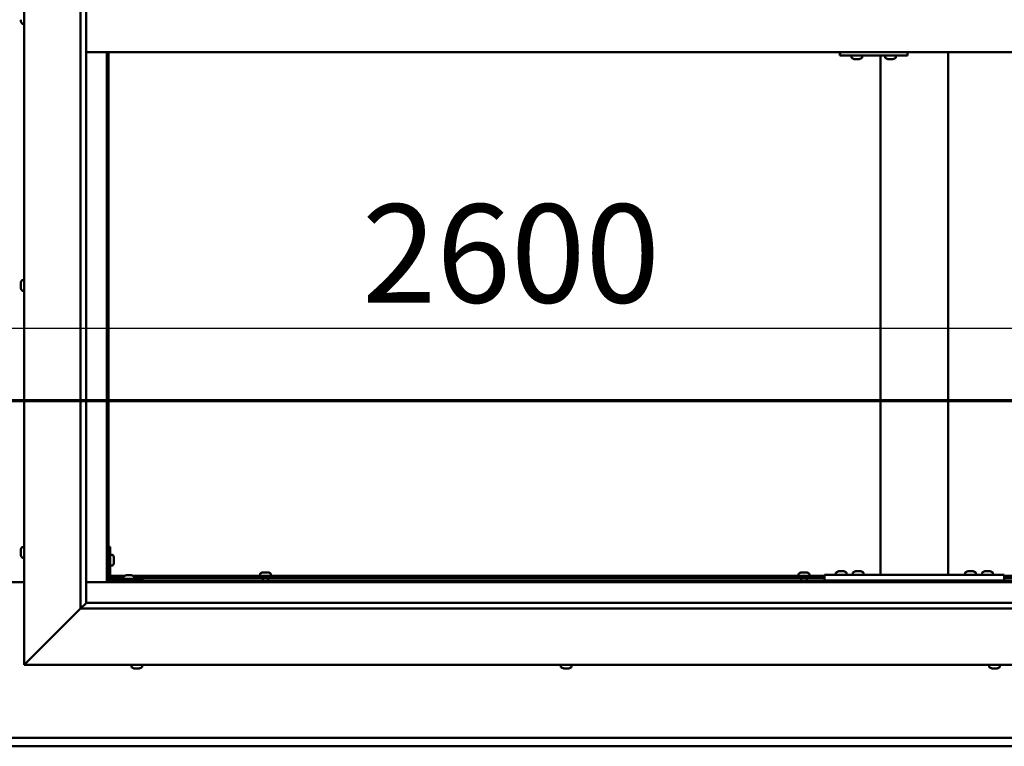
# Model space of a CAD drawing. Units: millimetres. Extents: x -6349 to 24268, y 3159 to 8837.
# Drawn here: x 18217 to 19093, y 3822 to 4469 of the extents above; entities that cross this region are included whole.
import ezdxf

# ---------------------------------------------------------------- set-up
doc = ezdxf.new("R2010")
doc.units = ezdxf.units.MM
doc.header["$LTSCALE"] = 25
doc.linetypes.add('CHAIN', pattern=[0.3543, 0.2362, -0.0295, 0.0591, -0.0295])
for name, color, linetype, lineweight in [('Dimension (ISO)', 7, 'Continuous', 25), ('Section Line (ISO)', 7, 'CHAIN', 70), ('Visible (ISO)', 7, 'Continuous', 50)]:
    doc.layers.add(name, color=color, linetype=linetype, lineweight=lineweight)
doc.styles.add('Note Text (ISO)', font='tahoma.ttf')
doc.dimstyles.new('Default (ISO)', dxfattribs={"dimscale": 25, "dimtxt": 3.5, "dimasz": 2.5, "dimexe": 3.175, "dimexo": 0, "dimgap": 0.762, "dimtad": 1, "dimrnd": 1e-08, "dimzin": 0, "dimtxsty": 'Note Text (ISO)', "dimcen": 0.09, "dimdle": 10, "dimclrd": 256, "dimclre": 256, "dimclrt": 256, "dimazin": 0, "dimtfac": 1.001486, "dimtmove": 0, "dimatfit": 3, "dimfxl": 1, "dimtolj": 1, "dimtzin": 0, "dimlwd": -1, "dimlwe": -1, "dimarcsym": 0})

# ---------------------------------------------------------------- blocks, each defined once
blk = doc.blocks.new('2dTransSection2')
at = {"layer": 'Section Line (ISO)', "linetype": 'CHAIN', "ltscale": 43.174984}
blk.add_line((661.81, 165.199), (793.882, 165.199), dxfattribs=at)
blk = doc.blocks.new('*D15')
at = {"layer": 'Defpoints', "color": 0, "transparency": 16777216}
for p in [(16896.14, 4203.08), (19496.14, 4203.08), (19496.14, 4194.45)]:
    blk.add_point(p, dxfattribs=at)
at = {"layer": 'Dimension (ISO)', "transparency": 16777216}
blk.add_line((16958.64, 4194.45), (19433.64, 4194.45), dxfattribs=at)
for points in [[(16958.64, 4204.87), (16958.64, 4184.03), (16896.14, 4194.45)], [(19433.64, 4204.87), (19433.64, 4184.03), (19496.14, 4194.45)]]:
    blk.add_solid(points, dxfattribs=at)
at = {"layer": 'Dimension (ISO)', "transparency": 16777216, "insert": (18521.47, 4304.64), "char_height": 87.5, "attachment_point": 1, "style": 'Note Text (ISO)'}
blk.add_mtext('\\A1;2600', dxfattribs=at)

msp = doc.modelspace()

# ---------------------------------------------------------------- linework, layer by layer
at = {"layer": 'Visible (ISO)'}
for p, q in [((18221.14, 3894.98), (18221.14, 5044.98)), ((18271.14, 3944.98), (18271.14, 4994.98)), ((18276.14, 4989.98), (18276.14, 3949.98)), ((18217.9, 4467.8), (18217.9, 4468.81)), ((18217.9, 4467.8), (18217.9, 4467.77)), ((18219.26, 4465.23), (18221.14, 4465.23)), ((18276.14, 4439.98), (19516.14, 4439.98)), ((18294.64, 4439.98), (18294.64, 3968.47)), ((18296.14, 3969.97), (18296.14, 4439.98)), ((18946.42, 4436.98), (18946.78, 4436.98)), ((18946.78, 4439.98), (18946.78, 4436.98)), ((18946.78, 4436.98), (19006.78, 4436.98)), ((18956.81, 4435.09), (18956.81, 4436.98)), ((18959.35, 4433.74), (18959.41, 4433.74)), ((18959.35, 4433.74), (18959.35, 4433.74)), ((18960.53, 4433.74), (18959.41, 4433.74)), ((18960.53, 4433.74), (18960.73, 4433.74)), ((18960.93, 4433.74), (18960.73, 4433.74)), ((18962.74, 4433.74), (18960.93, 4433.74)), ((18963, 4433.74), (18962.74, 4433.74)), ((18963, 4433.74), (18963, 4433.75)), ((18963.07, 4433.74), (18963, 4433.74)), ((18963.07, 4433.74), (18963.08, 4433.74)), ((18963.76, 4433.74), (18963.08, 4433.74)), ((18966.31, 4435.09), (18966.31, 4436.98)), ((18982.81, 3974.98), (18982.81, 4436.98)), ((18986.8, 4435.09), (18986.8, 4436.98)), ((18989.35, 4433.74), (18989.41, 4433.74)), ((18989.35, 4433.74), (18989.35, 4433.74)), ((18990.53, 4433.74), (18989.41, 4433.74)), ((18990.53, 4433.74), (18990.73, 4433.74)), ((18990.92, 4433.74), (18990.73, 4433.74)), ((18992.73, 4433.74), (18990.92, 4433.74)), ((18993, 4433.74), (18992.73, 4433.74)), ((18993, 4433.74), (18993, 4433.75)), ((18993.07, 4433.74), (18993, 4433.74)), ((18993.07, 4433.74), (18993.07, 4433.74)), ((18993.76, 4433.74), (18993.07, 4433.74)), ((18996.3, 4435.09), (18996.3, 4436.98)), ((19006.78, 4439.98), (19006.78, 4436.98)), ((19042.81, 3974.98), (19042.81, 4439.98)), ((18217.9, 4234.62), (18217.9, 4234.68)), ((18217.9, 4234.62), (18217.9, 4234.48)), ((18217.9, 4233.1), (18217.9, 4234.48)), ((18217.9, 4232.68), (18217.9, 4233.1)), ((18217.9, 4230.96), (18217.9, 4232.68)), ((18217.9, 4230.9), (18217.9, 4230.96)), ((18217.9, 4230.75), (18217.9, 4230.9)), ((18217.9, 4230.9), (18217.91, 4230.9)), ((18217.9, 4230.75), (18217.9, 4230.68)), ((18217.9, 4230.27), (18217.9, 4230.68)), ((18219.26, 4237.23), (18221.14, 4237.23)), ((18219.26, 4227.73), (18221.14, 4227.73)), ((18217.9, 3996.25), (18217.9, 3997.17)), ((18217.9, 3997.17), (18217.9, 3997.17)), ((18217.9, 3995.9), (18217.9, 3995.88)), ((18217.9, 3994.06), (18217.9, 3995.88)), ((18217.9, 3993.7), (18217.9, 3993.69)), ((18217.9, 3992.78), (18217.9, 3993.69)), ((18219.26, 3999.73), (18221.14, 3999.73)), ((18297.64, 3999.98), (18296.14, 3999.98)), ((18297.64, 3999.98), (18297.64, 3972.98)), ((18219.26, 3990.23), (18221.14, 3990.23)), ((18299.53, 3992.73), (18297.64, 3992.73)), ((18300.88, 3990.18), (18300.88, 3989.99)), ((18300.88, 3989.85), (18300.88, 3989.99)), ((18300.88, 3989.85), (18300.88, 3989.77)), ((18300.88, 3989.77), (18300.88, 3988.19)), ((18300.88, 3987.76), (18300.88, 3986.18)), ((18300.88, 3986.18), (18300.88, 3986.11)), ((18300.88, 3985.97), (18300.88, 3986.11)), ((18300.88, 3985.97), (18300.88, 3985.77)), ((18299.53, 3983.23), (18297.64, 3983.23)), ((18433.44, 3977.22), (18433.94, 3977.22)), ((18433.99, 3977.22), (18433.94, 3977.22)), ((18433.99, 3977.22), (18434.11, 3977.22)), ((18434.11, 3977.22), (18434.24, 3977.22)), ((18434.11, 3977.22), (18434.11, 3977.21)), ((18434.24, 3977.22), (18436.01, 3977.22)), ((18436.01, 3977.22), (18436.42, 3977.22)), ((18436.42, 3977.22), (18437.71, 3977.22)), ((18437.82, 3977.22), (18437.71, 3977.22)), ((18437.82, 3977.22), (18437.85, 3977.22)), ((18912.44, 3977.22), (18912.94, 3977.22)), ((18912.99, 3977.22), (18912.94, 3977.22)), ((18912.99, 3977.22), (18913.11, 3977.22)), ((18913.11, 3977.22), (18913.24, 3977.22)), ((18913.11, 3977.22), (18913.11, 3977.21)), ((18913.24, 3977.22), (18915.01, 3977.22)), ((18915.01, 3977.22), (18915.42, 3977.22)), ((18915.42, 3977.22), (18916.71, 3977.22)), ((18916.82, 3977.22), (18916.71, 3977.22)), ((18916.82, 3977.22), (18916.85, 3977.22)), ((18943.06, 3976.86), (18943.06, 3974.98)), ((18945.61, 3978.22), (18946.53, 3978.22)), ((18946.9, 3978.22), (18948.72, 3978.22)), ((18949.09, 3978.22), (18950.01, 3978.22)), ((18952.56, 3976.86), (18952.56, 3974.98)), ((18958.06, 3976.86), (18958.06, 3974.98)), ((18960.61, 3978.22), (18961.53, 3978.22)), ((18961.9, 3978.22), (18963.72, 3978.22)), ((18964.09, 3978.22), (18965.01, 3978.22)), ((18967.56, 3976.86), (18967.56, 3974.98)), ((19058.06, 3976.86), (19058.06, 3974.98)), ((19060.61, 3978.22), (19061.53, 3978.22)), ((19061.9, 3978.22), (19063.72, 3978.22)), ((19064.09, 3978.22), (19065.01, 3978.22)), ((19067.56, 3976.86), (19067.56, 3974.98)), ((19073.06, 3976.86), (19073.06, 3974.98)), ((19075.61, 3978.22), (19076.53, 3978.22)), ((19076.9, 3978.22), (19078.72, 3978.22)), ((19079.09, 3978.22), (19080.01, 3978.22)), ((19082.56, 3976.86), (19082.56, 3974.98)), ((18221.14, 3968.47), (18171.14, 3968.47)), ((18294.64, 3968.47), (18276.14, 3968.47)), ((18296.14, 3969.97), (18294.64, 3968.47)), ((18294.64, 3968.47), (18296.14, 3969.97)), ((18294.64, 3968.47), (19497.64, 3968.47)), ((18296.14, 3972.48), (18296.19, 3972.48)), ((19496.14, 3969.97), (18296.14, 3969.97)), ((18297.64, 3973.98), (18310.18, 3973.98)), ((18297.73, 3972.48), (18309.39, 3972.48)), ((18326.14, 3971.48), (18299.14, 3971.48)), ((18299.14, 3969.98), (18326.14, 3969.98)), ((18309.39, 3973.36), (18309.39, 3971.48)), ((18311.74, 3969.98), (18311.74, 3969.97)), ((18311.95, 3974.72), (18312.86, 3974.72)), ((18313.23, 3974.72), (18315.06, 3974.72)), ((18315.43, 3974.72), (18316.34, 3974.72)), ((18316.54, 3969.98), (18316.54, 3969.97)), ((18318.11, 3973.98), (18932.81, 3973.98)), ((18318.89, 3973.36), (18318.89, 3971.48)), ((18318.89, 3972.48), (18932.81, 3972.48)), ((18326.14, 3969.98), (18326.14, 3971.48)), ((18430.89, 3975.86), (18430.89, 3973.98)), ((18433.24, 3972.48), (18433.24, 3969.97)), ((18438.04, 3972.48), (18438.04, 3969.97)), ((18440.39, 3975.86), (18440.39, 3973.98)), ((18909.89, 3975.86), (18909.89, 3973.98)), ((18912.24, 3972.48), (18912.24, 3969.97)), ((18917.04, 3972.48), (18917.04, 3969.97)), ((18919.39, 3975.86), (18919.39, 3973.98)), ((18932.81, 3969.98), (18932.81, 3974.98)), ((19092.81, 3974.98), (18932.81, 3974.98)), ((19092.81, 3969.98), (18932.81, 3969.98)), ((18945.41, 3969.98), (18945.41, 3969.97)), ((18950.21, 3969.98), (18950.21, 3969.97)), ((18960.41, 3969.98), (18960.41, 3969.97)), ((18965.21, 3969.98), (18965.21, 3969.97)), ((19040.81, 3974.98), (18984.81, 3974.98)), ((19060.41, 3969.98), (19060.41, 3969.97)), ((19065.21, 3969.98), (19065.21, 3969.97)), ((19075.41, 3969.98), (19075.41, 3969.97)), ((19080.21, 3969.98), (19080.21, 3969.97)), ((19092.81, 3969.98), (19092.81, 3974.98)), ((19092.81, 3973.98), (19493.64, 3973.98)), ((19092.81, 3972.48), (19493.64, 3972.48)), ((18276.05, 3949.88), (18271.14, 3944.98)), ((18276.14, 3949.98), (18276.05, 3949.88)), ((18276.14, 3949.98), (19515.14, 3949.98)), ((18271.14, 3944.98), (18223.64, 3897.48)), ((18223.64, 3897.48), (18271.14, 3944.98)), ((19521.14, 3944.98), (18271.14, 3944.98)), ((18221.14, 3894.98), (18223.64, 3897.48)), ((18223.64, 3897.48), (18221.14, 3894.98)), ((19571.14, 3894.98), (18221.14, 3894.98)), ((18316.39, 3893.09), (18316.39, 3894.98)), ((18319.46, 3891.74), (18318.94, 3891.74)), ((18319.46, 3891.74), (18319.5, 3891.74)), ((18319.61, 3891.74), (18319.5, 3891.74)), ((18319.61, 3891.74), (18319.61, 3891.75)), ((18319.76, 3891.74), (18319.61, 3891.74)), ((18321.53, 3891.74), (18319.76, 3891.74)), ((18321.94, 3891.74), (18321.53, 3891.74)), ((18323.22, 3891.74), (18321.94, 3891.74)), ((18323.22, 3891.74), (18323.32, 3891.74)), ((18323.35, 3891.74), (18323.32, 3891.74)), ((18325.89, 3893.09), (18325.89, 3894.98)), ((18698.39, 3893.09), (18698.39, 3894.98)), ((18700.98, 3891.74), (18700.94, 3891.74)), ((18700.98, 3891.74), (18701.1, 3891.74)), ((18702.42, 3891.74), (18701.1, 3891.74)), ((18702.84, 3891.74), (18702.42, 3891.74)), ((18704.59, 3891.74), (18702.84, 3891.74)), ((18704.7, 3891.74), (18704.59, 3891.74)), ((18704.7, 3891.74), (18704.7, 3891.75)), ((18704.82, 3891.74), (18704.7, 3891.74)), ((18704.82, 3891.74), (18704.88, 3891.74)), ((18705.35, 3891.74), (18704.88, 3891.74)), ((18707.89, 3893.09), (18707.89, 3894.98)), ((19079.39, 3893.09), (19079.39, 3894.98)), ((19082.42, 3891.74), (19081.94, 3891.74)), ((19082.42, 3891.74), (19082.47, 3891.74)), ((19082.59, 3891.74), (19082.47, 3891.74)), ((19082.59, 3891.74), (19082.59, 3891.75)), ((19082.71, 3891.74), (19082.59, 3891.74)), ((19084.47, 3891.74), (19082.71, 3891.74)), ((19084.88, 3891.74), (19084.47, 3891.74)), ((19086.2, 3891.74), (19084.88, 3891.74)), ((19086.2, 3891.74), (19086.31, 3891.74)), ((19086.35, 3891.74), (19086.31, 3891.74)), ((19088.89, 3893.09), (19088.89, 3894.98)), ((16896.14, 3829.97), (19496.14, 3829.97)), ((19496.14, 3822.47), (16896.14, 3822.47))]:
    msp.add_line(p, q, dxfattribs=at)
for centre, radius, start, end in [((18225.59, 4469.98), 8, 196.19488, 215.68533), ((18219.26, 4465.43), 0.2, 215.68533, 270), ((18957.01, 4435.09), 0.2, 180, 234.31467), ((18961.56, 4441.43), 8, 234.31467, 253.99232), ((18961.56, 4441.43), 8, 286.00768, 305.68533), ((18966.11, 4435.09), 0.2, 305.68533, 0), ((18987, 4435.09), 0.2, 180, 234.31467), ((18991.55, 4441.43), 8, 234.31467, 253.99232), ((18991.55, 4441.43), 8, 286.00768, 305.68533), ((18996.1, 4435.09), 0.2, 305.68533, 0), ((18225.59, 4232.48), 8, 144.31467, 163.99232), ((18225.59, 4232.48), 8, 196.00768, 215.68533), ((18219.26, 4237.03), 0.2, 90, 144.31467), ((18219.26, 4227.93), 0.2, 215.68533, 270), ((18225.59, 3994.98), 8, 144.31467, 163.6659), ((18219.26, 3999.53), 0.2, 90, 144.31467), ((18225.59, 3994.98), 8, 196.3341, 215.68533), ((18219.26, 3990.43), 0.2, 215.68533, 270), ((18299.53, 3992.53), 0.2, 35.68533, 90), ((18293.19, 3987.98), 8, 16.00768, 35.68533), ((18293.19, 3987.98), 8, 324.31467, 343.99232), ((18299.53, 3983.43), 0.2, 270, 324.31467), ((18435.64, 3969.53), 8, 106.00768, 125.68533), ((18435.64, 3969.53), 8, 54.31467, 73.99232), ((18914.64, 3969.53), 8, 106.00768, 125.68533), ((18914.64, 3969.53), 8, 54.31467, 73.99232), ((18943.26, 3976.86), 0.2, 125.68533, 180), ((18947.81, 3970.53), 8, 106.33482, 125.68533), ((18947.81, 3970.53), 8, 54.31467, 73.66518), ((18952.36, 3976.86), 0.2, 0, 54.31467), ((18958.26, 3976.86), 0.2, 125.68533, 180), ((18962.81, 3970.53), 8, 106.33482, 125.68533), ((18962.81, 3970.53), 8, 54.31467, 73.66518), ((18967.36, 3976.86), 0.2, 0, 54.31467), ((19058.26, 3976.86), 0.2, 125.68533, 180), ((19062.81, 3970.53), 8, 106.33482, 125.68533), ((19062.81, 3970.53), 8, 54.31467, 73.66518), ((19067.36, 3976.86), 0.2, 0, 54.31467), ((19073.26, 3976.86), 0.2, 125.68533, 180), ((19077.81, 3970.53), 8, 106.33482, 125.68533), ((19077.81, 3970.53), 8, 54.31467, 73.66518), ((19082.36, 3976.86), 0.2, 0, 54.31467), ((18299.14, 3972.98), 3, 180, 270), ((18299.14, 3972.98), 1.5, 180, 270), ((18309.59, 3973.36), 0.2, 125.68533, 180), ((18314.14, 3967.03), 8, 106.33482, 125.68533), ((18314.14, 3967.03), 8, 54.31467, 73.66518), ((18318.69, 3973.36), 0.2, 0, 54.31467), ((18431.09, 3975.86), 0.2, 125.68533, 180), ((18440.19, 3975.86), 0.2, 0, 54.31467), ((18910.09, 3975.86), 0.2, 125.68533, 180), ((18919.19, 3975.86), 0.2, 0, 54.31467), ((18316.59, 3893.09), 0.2, 180, 234.31467), ((18321.14, 3899.43), 8, 234.31467, 253.99232), ((18321.14, 3899.43), 8, 286.00768, 305.68533), ((18325.69, 3893.09), 0.2, 305.68533, 0), ((18698.59, 3893.09), 0.2, 180, 234.31467), ((18703.14, 3899.43), 8, 234.31467, 253.99232), ((18703.14, 3899.43), 8, 286.00768, 305.68533), ((18707.69, 3893.09), 0.2, 305.68533, 0), ((19079.59, 3893.09), 0.2, 180, 234.31467), ((19084.14, 3899.43), 8, 234.31467, 253.99232), ((19084.14, 3899.43), 8, 286.00768, 305.68533), ((19088.69, 3893.09), 0.2, 305.68533, 0)]:
    msp.add_arc(centre, radius, start, end, dxfattribs=at)
msp.add_ellipse((18946.42, 4442.98), major_axis=(0, -6), ratio=0.014978, start_param=5.235988, end_param=6.283185, dxfattribs=at)
for points, knots in [([(18217.9, 4467.8), (18217.91, 4467.77), (18217.91, 4467.75), (18217.92, 4467.73), (18217.92, 4467.73), (18217.91, 4467.74), (18217.91, 4467.76), (18217.9, 4467.77)], [0.17438702, 0.17438702, 0.17438702, 0.17438702, 0.18896797, 0.18896797, 0.20586323, 0.20586323, 0.21737852, 0.21737852, 0.21737852, 0.21737852]), ([(18959.35, 4433.74), (18959.34, 4433.74), (18959.33, 4433.75), (18959.32, 4433.75), (18959.33, 4433.75), (18959.37, 4433.75), (18959.39, 4433.74), (18959.41, 4433.74)], [0.17438702, 0.17438702, 0.17438702, 0.17438702, 0.18896797, 0.18896797, 0.20586323, 0.20586323, 0.21737852, 0.21737852, 0.21737852, 0.21737852]), ([(18960.53, 4433.74), (18960.56, 4433.74), (18960.6, 4433.75), (18960.7, 4433.75), (18960.76, 4433.75), (18960.85, 4433.75), (18960.89, 4433.74), (18960.93, 4433.74)], [0.17438702, 0.17438702, 0.17438702, 0.17438702, 0.18896797, 0.18896797, 0.20586323, 0.20586323, 0.21737852, 0.21737852, 0.21737852, 0.21737852]), ([(18962.74, 4433.74), (18962.79, 4433.74), (18962.83, 4433.75), (18962.93, 4433.75), (18962.98, 4433.75), (18963.04, 4433.75), (18963.06, 4433.74), (18963.08, 4433.74)], [0.17438702, 0.17438702, 0.17438702, 0.17438702, 0.18896797, 0.18896797, 0.20586323, 0.20586323, 0.21737852, 0.21737852, 0.21737852, 0.21737852]), ([(18989.35, 4433.74), (18989.33, 4433.74), (18989.32, 4433.75), (18989.32, 4433.75), (18989.33, 4433.75), (18989.37, 4433.75), (18989.38, 4433.74), (18989.41, 4433.74)], [0.17438702, 0.17438702, 0.17438702, 0.17438702, 0.18896797, 0.18896797, 0.20586323, 0.20586323, 0.21737852, 0.21737852, 0.21737852, 0.21737852]), ([(18990.53, 4433.74), (18990.56, 4433.74), (18990.6, 4433.75), (18990.69, 4433.75), (18990.75, 4433.75), (18990.84, 4433.75), (18990.88, 4433.74), (18990.92, 4433.74)], [0.17438702, 0.17438702, 0.17438702, 0.17438702, 0.18896797, 0.18896797, 0.20586323, 0.20586323, 0.21737852, 0.21737852, 0.21737852, 0.21737852]), ([(18992.73, 4433.74), (18992.78, 4433.74), (18992.83, 4433.75), (18992.93, 4433.75), (18992.97, 4433.75), (18993.03, 4433.75), (18993.05, 4433.74), (18993.07, 4433.74)], [0.17438702, 0.17438702, 0.17438702, 0.17438702, 0.18896797, 0.18896797, 0.20586323, 0.20586323, 0.21737852, 0.21737852, 0.21737852, 0.21737852]), ([(18217.9, 4234.62), (18217.91, 4234.63), (18217.91, 4234.63), (18217.92, 4234.61), (18217.92, 4234.59), (18217.91, 4234.54), (18217.91, 4234.51), (18217.9, 4234.48)], [0.17438702, 0.17438702, 0.17438702, 0.17438702, 0.18896797, 0.18896797, 0.20586323, 0.20586323, 0.21737851, 0.21737851, 0.21737851, 0.21737851]), ([(18217.9, 4233.1), (18217.91, 4233.07), (18217.91, 4233.02), (18217.92, 4232.92), (18217.92, 4232.86), (18217.91, 4232.76), (18217.91, 4232.72), (18217.9, 4232.68)], [0.17438702, 0.17438702, 0.17438702, 0.17438702, 0.18896797, 0.18896797, 0.20586323, 0.20586323, 0.21737851, 0.21737851, 0.21737851, 0.21737851]), ([(18217.9, 4230.96), (18217.91, 4230.91), (18217.91, 4230.87), (18217.92, 4230.78), (18217.92, 4230.74), (18217.91, 4230.7), (18217.91, 4230.69), (18217.9, 4230.68)], [0.17438702, 0.17438702, 0.17438702, 0.17438702, 0.18896797, 0.18896797, 0.20586323, 0.20586323, 0.21737852, 0.21737852, 0.21737852, 0.21737852]), ([(18217.9, 3997.17), (18217.91, 3997.2), (18217.91, 3997.21), (18217.92, 3997.23), (18217.92, 3997.23), (18217.91, 3997.21), (18217.91, 3997.19), (18217.9, 3997.17)], [0.17438702, 0.17438702, 0.17438702, 0.17438702, 0.18896797, 0.18896797, 0.20586323, 0.20586323, 0.21737852, 0.21737852, 0.21737852, 0.21737852]), ([(18217.9, 3996.25), (18217.91, 3996.23), (18217.91, 3996.19), (18217.92, 3996.11), (18217.92, 3996.05), (18217.91, 3995.96), (18217.91, 3995.92), (18217.9, 3995.88)], [0.17438702, 0.17438702, 0.17438702, 0.17438702, 0.18896797, 0.18896797, 0.20586323, 0.20586323, 0.21737851, 0.21737851, 0.21737851, 0.21737851]), ([(18217.9, 3995.9), (18217.91, 3995.95), (18217.91, 3996), (18217.92, 3996.07), (18217.92, 3996.08), (18217.92, 3996.1)], [0.17438702, 0.17438702, 0.17438702, 0.17438702, 0.18896797, 0.18896797, 0.19470305, 0.19470305, 0.19470305, 0.19470305]), ([(18217.9, 3994.06), (18217.91, 3994.01), (18217.91, 3993.96), (18217.92, 3993.85), (18217.92, 3993.8), (18217.91, 3993.73), (18217.91, 3993.71), (18217.9, 3993.69)], [0.17438702, 0.17438702, 0.17438702, 0.17438702, 0.18896797, 0.18896797, 0.20586323, 0.20586323, 0.21737851, 0.21737851, 0.21737851, 0.21737851]), ([(18217.9, 3993.7), (18217.91, 3993.73), (18217.91, 3993.76), (18217.92, 3993.82), (18217.92, 3993.84), (18217.92, 3993.85)], [0.17438702, 0.17438702, 0.17438702, 0.17438702, 0.18896797, 0.18896797, 0.19470305, 0.19470305, 0.19470305, 0.19470305]), ([(18217.9, 3992.78), (18217.91, 3992.76), (18217.91, 3992.74), (18217.92, 3992.73), (18217.92, 3992.73), (18217.92, 3992.73)], [0.17438702, 0.17438702, 0.17438702, 0.17438702, 0.18896797, 0.18896797, 0.19470305, 0.19470305, 0.19470305, 0.19470305]), ([(18300.88, 3989.77), (18300.88, 3989.81), (18300.87, 3989.85), (18300.87, 3989.92), (18300.87, 3989.95), (18300.88, 3989.98), (18300.88, 3989.98), (18300.88, 3989.99)], [0.17438702, 0.17438702, 0.17438702, 0.17438702, 0.18896797, 0.18896797, 0.20586323, 0.20586323, 0.21737852, 0.21737852, 0.21737852, 0.21737852]), ([(18300.88, 3987.76), (18300.88, 3987.81), (18300.87, 3987.86), (18300.87, 3987.97), (18300.87, 3988.03), (18300.88, 3988.12), (18300.88, 3988.16), (18300.88, 3988.19)], [0.17438702, 0.17438702, 0.17438702, 0.17438702, 0.18896797, 0.18896797, 0.20586323, 0.20586323, 0.21737852, 0.21737852, 0.21737852, 0.21737852]), ([(18300.88, 3985.97), (18300.88, 3985.97), (18300.87, 3985.98), (18300.87, 3986.02), (18300.87, 3986.05), (18300.88, 3986.12), (18300.88, 3986.15), (18300.88, 3986.18)], [0.17438702, 0.17438702, 0.17438702, 0.17438702, 0.18896797, 0.18896797, 0.20586323, 0.20586323, 0.21737851, 0.21737851, 0.21737851, 0.21737851]), ([(18434.24, 3977.22), (18434.2, 3977.21), (18434.15, 3977.21), (18434.06, 3977.2), (18434.02, 3977.2), (18433.97, 3977.21), (18433.95, 3977.21), (18433.94, 3977.22)], [0.17438702, 0.17438702, 0.17438702, 0.17438702, 0.18896797, 0.18896797, 0.20586323, 0.20586323, 0.21737852, 0.21737852, 0.21737852, 0.21737852]), ([(18436.42, 3977.22), (18436.38, 3977.21), (18436.34, 3977.21), (18436.24, 3977.2), (18436.18, 3977.2), (18436.08, 3977.21), (18436.04, 3977.21), (18436.01, 3977.22)], [0.17438702, 0.17438702, 0.17438702, 0.17438702, 0.18896797, 0.18896797, 0.20586323, 0.20586323, 0.21737852, 0.21737852, 0.21737852, 0.21737852]), ([(18437.82, 3977.22), (18437.83, 3977.21), (18437.84, 3977.21), (18437.82, 3977.2), (18437.81, 3977.2), (18437.76, 3977.21), (18437.74, 3977.21), (18437.71, 3977.22)], [0.17438702, 0.17438702, 0.17438702, 0.17438702, 0.18896797, 0.18896797, 0.20586323, 0.20586323, 0.21737852, 0.21737852, 0.21737852, 0.21737852]), ([(18913.24, 3977.22), (18913.2, 3977.21), (18913.15, 3977.21), (18913.06, 3977.2), (18913.02, 3977.2), (18912.97, 3977.21), (18912.95, 3977.21), (18912.94, 3977.22)], [0.17438702, 0.17438702, 0.17438702, 0.17438702, 0.18896797, 0.18896797, 0.20586323, 0.20586323, 0.21737852, 0.21737852, 0.21737852, 0.21737852]), ([(18915.42, 3977.22), (18915.38, 3977.21), (18915.34, 3977.21), (18915.24, 3977.2), (18915.18, 3977.2), (18915.08, 3977.21), (18915.04, 3977.21), (18915.01, 3977.22)], [0.17438702, 0.17438702, 0.17438702, 0.17438702, 0.18896797, 0.18896797, 0.20586323, 0.20586323, 0.21737852, 0.21737852, 0.21737852, 0.21737852]), ([(18916.82, 3977.22), (18916.83, 3977.21), (18916.84, 3977.21), (18916.82, 3977.2), (18916.81, 3977.2), (18916.76, 3977.21), (18916.74, 3977.21), (18916.71, 3977.22)], [0.17438702, 0.17438702, 0.17438702, 0.17438702, 0.18896797, 0.18896797, 0.20586323, 0.20586323, 0.21737852, 0.21737852, 0.21737852, 0.21737852]), ([(18945.61, 3978.22), (18945.59, 3978.21), (18945.57, 3978.21), (18945.56, 3978.2), (18945.56, 3978.2), (18945.56, 3978.2)], [0.17438702, 0.17438702, 0.17438702, 0.17438702, 0.18896797, 0.18896797, 0.19569168, 0.19569168, 0.19569168, 0.19569168]), ([(18946.9, 3978.22), (18946.85, 3978.21), (18946.8, 3978.21), (18946.69, 3978.2), (18946.64, 3978.2), (18946.57, 3978.21), (18946.55, 3978.21), (18946.53, 3978.22)], [0.17438702, 0.17438702, 0.17438702, 0.17438702, 0.18896797, 0.18896797, 0.20586323, 0.20586323, 0.21737852, 0.21737852, 0.21737852, 0.21737852]), ([(18949.09, 3978.22), (18949.07, 3978.21), (18949.03, 3978.21), (18948.95, 3978.2), (18948.89, 3978.2), (18948.8, 3978.21), (18948.76, 3978.21), (18948.72, 3978.22)], [0.17438702, 0.17438702, 0.17438702, 0.17438702, 0.18896797, 0.18896797, 0.20586323, 0.20586323, 0.21737852, 0.21737852, 0.21737852, 0.21737852]), ([(18950.06, 3978.2), (18950.06, 3978.2), (18950.06, 3978.21), (18950.04, 3978.21), (18950.03, 3978.21), (18950.01, 3978.22)], [0.19569168, 0.19569168, 0.19569168, 0.19569168, 0.20586323, 0.20586323, 0.21737852, 0.21737852, 0.21737852, 0.21737852]), ([(18960.61, 3978.22), (18960.59, 3978.21), (18960.57, 3978.21), (18960.56, 3978.2), (18960.56, 3978.2), (18960.56, 3978.2)], [0.17438702, 0.17438702, 0.17438702, 0.17438702, 0.18896797, 0.18896797, 0.19569168, 0.19569168, 0.19569168, 0.19569168]), ([(18961.9, 3978.22), (18961.85, 3978.21), (18961.8, 3978.21), (18961.69, 3978.2), (18961.64, 3978.2), (18961.57, 3978.21), (18961.55, 3978.21), (18961.53, 3978.22)], [0.17438702, 0.17438702, 0.17438702, 0.17438702, 0.18896797, 0.18896797, 0.20586323, 0.20586323, 0.21737852, 0.21737852, 0.21737852, 0.21737852]), ([(18964.09, 3978.22), (18964.07, 3978.21), (18964.03, 3978.21), (18963.95, 3978.2), (18963.89, 3978.2), (18963.8, 3978.21), (18963.76, 3978.21), (18963.72, 3978.22)], [0.17438702, 0.17438702, 0.17438702, 0.17438702, 0.18896797, 0.18896797, 0.20586323, 0.20586323, 0.21737852, 0.21737852, 0.21737852, 0.21737852]), ([(18965.06, 3978.2), (18965.06, 3978.2), (18965.06, 3978.21), (18965.04, 3978.21), (18965.03, 3978.21), (18965.01, 3978.22)], [0.19569168, 0.19569168, 0.19569168, 0.19569168, 0.20586323, 0.20586323, 0.21737852, 0.21737852, 0.21737852, 0.21737852]), ([(19060.61, 3978.22), (19060.59, 3978.21), (19060.57, 3978.21), (19060.56, 3978.2), (19060.56, 3978.2), (19060.56, 3978.2)], [0.17438702, 0.17438702, 0.17438702, 0.17438702, 0.18896797, 0.18896797, 0.19569168, 0.19569168, 0.19569168, 0.19569168]), ([(19061.9, 3978.22), (19061.85, 3978.21), (19061.8, 3978.21), (19061.69, 3978.2), (19061.64, 3978.2), (19061.57, 3978.21), (19061.55, 3978.21), (19061.53, 3978.22)], [0.17438702, 0.17438702, 0.17438702, 0.17438702, 0.18896797, 0.18896797, 0.20586323, 0.20586323, 0.21737852, 0.21737852, 0.21737852, 0.21737852]), ([(19064.09, 3978.22), (19064.07, 3978.21), (19064.03, 3978.21), (19063.95, 3978.2), (19063.89, 3978.2), (19063.8, 3978.21), (19063.76, 3978.21), (19063.72, 3978.22)], [0.17438702, 0.17438702, 0.17438702, 0.17438702, 0.18896797, 0.18896797, 0.20586323, 0.20586323, 0.21737852, 0.21737852, 0.21737852, 0.21737852]), ([(19065.06, 3978.2), (19065.06, 3978.2), (19065.06, 3978.21), (19065.04, 3978.21), (19065.03, 3978.21), (19065.01, 3978.22)], [0.19569168, 0.19569168, 0.19569168, 0.19569168, 0.20586323, 0.20586323, 0.21737852, 0.21737852, 0.21737852, 0.21737852]), ([(19075.61, 3978.22), (19075.59, 3978.21), (19075.57, 3978.21), (19075.56, 3978.2), (19075.56, 3978.2), (19075.56, 3978.2)], [0.17438702, 0.17438702, 0.17438702, 0.17438702, 0.18896797, 0.18896797, 0.19569168, 0.19569168, 0.19569168, 0.19569168]), ([(19076.9, 3978.22), (19076.85, 3978.21), (19076.8, 3978.21), (19076.69, 3978.2), (19076.64, 3978.2), (19076.57, 3978.21), (19076.55, 3978.21), (19076.53, 3978.22)], [0.17438702, 0.17438702, 0.17438702, 0.17438702, 0.18896797, 0.18896797, 0.20586323, 0.20586323, 0.21737852, 0.21737852, 0.21737852, 0.21737852]), ([(19079.09, 3978.22), (19079.07, 3978.21), (19079.03, 3978.21), (19078.95, 3978.2), (19078.89, 3978.2), (19078.8, 3978.21), (19078.76, 3978.21), (19078.72, 3978.22)], [0.17438702, 0.17438702, 0.17438702, 0.17438702, 0.18896797, 0.18896797, 0.20586323, 0.20586323, 0.21737852, 0.21737852, 0.21737852, 0.21737852]), ([(19080.06, 3978.2), (19080.06, 3978.2), (19080.06, 3978.21), (19080.04, 3978.21), (19080.03, 3978.21), (19080.01, 3978.22)], [0.19569168, 0.19569168, 0.19569168, 0.19569168, 0.20586323, 0.20586323, 0.21737852, 0.21737852, 0.21737852, 0.21737852]), ([(18311.95, 3974.72), (18311.92, 3974.71), (18311.91, 3974.71), (18311.9, 3974.7), (18311.89, 3974.7), (18311.89, 3974.7)], [0.17438702, 0.17438702, 0.17438702, 0.17438702, 0.18896797, 0.18896797, 0.19569168, 0.19569168, 0.19569168, 0.19569168]), ([(18313.23, 3974.72), (18313.18, 3974.71), (18313.13, 3974.71), (18313.03, 3974.7), (18312.98, 3974.7), (18312.91, 3974.71), (18312.88, 3974.71), (18312.86, 3974.72)], [0.17438702, 0.17438702, 0.17438702, 0.17438702, 0.18896797, 0.18896797, 0.20586323, 0.20586323, 0.21737851, 0.21737851, 0.21737851, 0.21737851]), ([(18315.43, 3974.72), (18315.4, 3974.71), (18315.37, 3974.71), (18315.28, 3974.7), (18315.23, 3974.7), (18315.14, 3974.71), (18315.1, 3974.71), (18315.06, 3974.72)], [0.17438702, 0.17438702, 0.17438702, 0.17438702, 0.18896797, 0.18896797, 0.20586323, 0.20586323, 0.21737851, 0.21737851, 0.21737851, 0.21737851]), ([(18316.39, 3974.7), (18316.39, 3974.7), (18316.39, 3974.71), (18316.37, 3974.71), (18316.36, 3974.71), (18316.34, 3974.72)], [0.19569168, 0.19569168, 0.19569168, 0.19569168, 0.20586323, 0.20586323, 0.21737852, 0.21737852, 0.21737852, 0.21737852]), ([(18319.46, 3891.74), (18319.47, 3891.74), (18319.49, 3891.75), (18319.56, 3891.75), (18319.61, 3891.75), (18319.69, 3891.75), (18319.72, 3891.74), (18319.76, 3891.74)], [0.17438702, 0.17438702, 0.17438702, 0.17438702, 0.18896797, 0.18896797, 0.20586323, 0.20586323, 0.21737852, 0.21737852, 0.21737852, 0.21737852]), ([(18321.53, 3891.74), (18321.58, 3891.74), (18321.63, 3891.75), (18321.74, 3891.75), (18321.8, 3891.75), (18321.88, 3891.75), (18321.91, 3891.74), (18321.94, 3891.74)], [0.17438702, 0.17438702, 0.17438702, 0.17438702, 0.18896797, 0.18896797, 0.20586323, 0.20586323, 0.21737852, 0.21737852, 0.21737852, 0.21737852]), ([(18323.22, 3891.74), (18323.25, 3891.74), (18323.28, 3891.75), (18323.32, 3891.75), (18323.34, 3891.75), (18323.34, 3891.75), (18323.33, 3891.74), (18323.32, 3891.74)], [0.17438702, 0.17438702, 0.17438702, 0.17438702, 0.18896797, 0.18896797, 0.20586323, 0.20586323, 0.21737852, 0.21737852, 0.21737852, 0.21737852]), ([(18700.98, 3891.74), (18700.97, 3891.74), (18700.96, 3891.75), (18700.98, 3891.75), (18701, 3891.75), (18701.05, 3891.75), (18701.07, 3891.74), (18701.1, 3891.74)], [0.17438702, 0.17438702, 0.17438702, 0.17438702, 0.18896797, 0.18896797, 0.20586323, 0.20586323, 0.21737852, 0.21737852, 0.21737852, 0.21737852]), ([(18702.42, 3891.74), (18702.46, 3891.74), (18702.5, 3891.75), (18702.6, 3891.75), (18702.66, 3891.75), (18702.76, 3891.75), (18702.8, 3891.74), (18702.84, 3891.74)], [0.17438702, 0.17438702, 0.17438702, 0.17438702, 0.18896797, 0.18896797, 0.20586323, 0.20586323, 0.21737852, 0.21737852, 0.21737852, 0.21737852]), ([(18704.59, 3891.74), (18704.63, 3891.74), (18704.68, 3891.75), (18704.77, 3891.75), (18704.81, 3891.75), (18704.86, 3891.75), (18704.87, 3891.74), (18704.88, 3891.74)], [0.17438702, 0.17438702, 0.17438702, 0.17438702, 0.18896797, 0.18896797, 0.20586323, 0.20586323, 0.21737851, 0.21737851, 0.21737851, 0.21737851]), ([(19082.42, 3891.74), (19082.43, 3891.74), (19082.45, 3891.75), (19082.52, 3891.75), (19082.56, 3891.75), (19082.64, 3891.75), (19082.68, 3891.74), (19082.71, 3891.74)], [0.17438702, 0.17438702, 0.17438702, 0.17438702, 0.18896797, 0.18896797, 0.20586323, 0.20586323, 0.21737852, 0.21737852, 0.21737852, 0.21737852]), ([(19084.47, 3891.74), (19084.52, 3891.74), (19084.57, 3891.75), (19084.68, 3891.75), (19084.74, 3891.75), (19084.82, 3891.75), (19084.85, 3891.74), (19084.88, 3891.74)], [0.17438702, 0.17438702, 0.17438702, 0.17438702, 0.18896797, 0.18896797, 0.20586323, 0.20586323, 0.21737852, 0.21737852, 0.21737852, 0.21737852]), ([(19086.2, 3891.74), (19086.23, 3891.74), (19086.26, 3891.75), (19086.31, 3891.75), (19086.32, 3891.75), (19086.33, 3891.75), (19086.32, 3891.74), (19086.31, 3891.74)], [0.17438702, 0.17438702, 0.17438702, 0.17438702, 0.18896797, 0.18896797, 0.20586323, 0.20586323, 0.21737852, 0.21737852, 0.21737852, 0.21737852])]:
    msp.add_open_spline(points, degree=3, knots=knots, dxfattribs=at)

# ---------------------------------------------------------------- block references
at = {"layer": 'Section Line (ISO)', "xscale": 25, "yscale": 25, "zscale": 25}
msp.add_blockref('2dTransSection2', (0, 0), dxfattribs=at)

# ---------------------------------------------------------------- dimensions: what is measured, and where the dimension line sits
at = {"layer": 'Dimension (ISO)'}
dim = msp.add_linear_dim(base=(19496.14, 4194.45), p1=(16896.14, 4203.08), p2=(19496.14, 4203.08), dimstyle='Default (ISO)', override={"dimgap": 0.762, "dimdec": 0, "dimse1": 1, "dimse2": 1, "dimtol": 0, "dimlim": 0, "dimtp": 0, "dimtm": 0, "dimtdec": 2, "dimtofl": 0, "dimatfit": 1}, dxfattribs=at)
dim.commit()
dim.dimension.update_dxf_attribs({"geometry": '*D15', "text_midpoint": (18647.23, 4194.45), "dimtype": 160})

doc.saveas('drawing.dxf')
